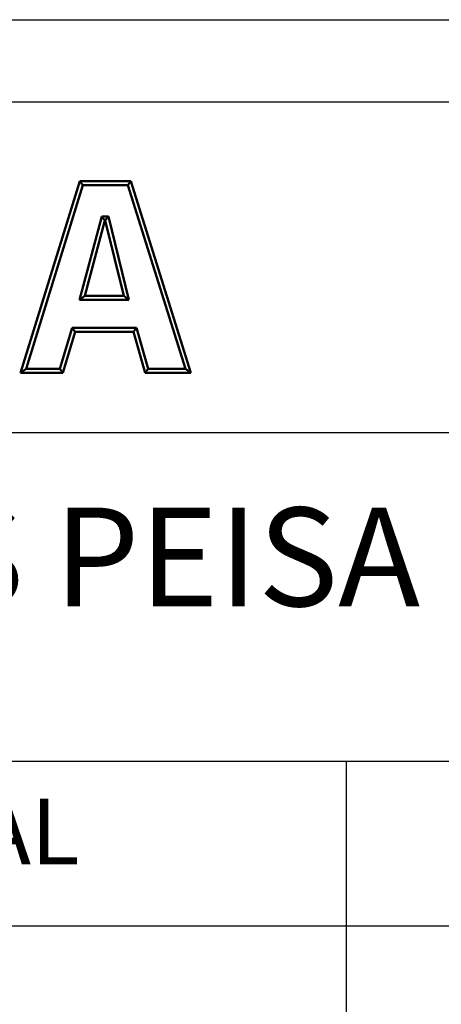
# Model space of a CAD drawing. Units: metres. Extents: x -507.02 to -504.31, y 4339.4 to 4342.35.
# Drawn here: x -506.56 to -506.31, y 4341.75 to 4342.35 of the extents above; entities that cross this region are included whole.
import ezdxf

# ---------------------------------------------------------------- set-up
doc = ezdxf.new("R2010")
doc.units = ezdxf.units.M
doc.layers.add('Visible (ISO)', color=7, linetype='Continuous', lineweight=50)
doc.styles.get("Standard").update_dxf_attribs({"font": 'tahoma.ttf'})

# ---------------------------------------------------------------- blocks, each defined once
blk = doc.blocks.new('A$C15140')
at = {"layer": 'Visible (ISO)'}
for p, q in [((35.254, -1.933), (38.944, 10.024)), ((38.944, 10.024), (42.119, 10.024)), ((38.944, 10.024), (39.128, 9.774)), ((42.119, 10.024), (41.935, 9.774)), ((42.119, 10.024), (45.864, -1.933)), ((39.128, 9.774), (35.593, -1.683)), ((41.935, 9.774), (39.128, 9.774)), ((45.524, -1.683), (41.935, 9.774)), ((38.924, 2.63), (40.311, 7.807)), ((40.503, 7.557), (39.25, 2.88)), ((40.311, 7.807), (40.727, 7.807)), ((40.311, 7.807), (40.503, 7.557)), ((40.531, 7.557), (40.503, 7.557)), ((40.727, 7.807), (40.531, 7.557)), ((41.687, 2.88), (40.531, 7.557)), ((40.727, 7.807), (42.006, 2.63)), ((39.25, 2.88), (38.924, 2.63)), ((42.006, 2.63), (38.924, 2.63)), ((39.25, 2.88), (41.687, 2.88)), ((41.687, 2.88), (42.006, 2.63)), ((37.7, -1.683), (38.465, 0.869)), ((38.651, 0.619), (37.886, -1.933)), ((38.465, 0.869), (42.489, 0.869)), ((38.465, 0.869), (38.651, 0.619)), ((42.3, 0.619), (38.651, 0.619)), ((42.489, 0.869), (42.3, 0.619)), ((43.024, -1.933), (42.3, 0.619)), ((42.489, 0.869), (43.213, -1.683)), ((35.254, -1.933), (35.593, -1.683)), ((35.593, -1.683), (37.7, -1.683)), ((37.886, -1.933), (37.7, -1.683)), ((43.213, -1.683), (43.024, -1.933)), ((43.213, -1.683), (45.524, -1.683)), ((45.524, -1.683), (45.864, -1.933)), ((37.886, -1.933), (35.254, -1.933)), ((45.864, -1.933), (43.024, -1.933))]:
    blk.add_line(p, q, dxfattribs=at)

msp = doc.modelspace()

# ---------------------------------------------------------------- linework, layer by layer
for p, q in [((-506.96739, 4342.09487), (-504.35844, 4342.09487)), ((-506.96739, 4341.89487), (-504.35844, 4341.89487)), ((-506.36292, 4339.45141), (-506.36292, 4341.89487)), ((-506.96739, 4341.79487), (-504.35844, 4341.79487))]:
    msp.add_line(p, q)
msp.add_lwpolyline([(-507.01739, 4342.34588), (-504.30844, 4342.34588), (-504.30844, 4339.40141), (-507.01739, 4339.40141), (-507.01739, 4342.34588)])
msp.add_lwpolyline([(-506.96739, 4342.29588), (-504.35844, 4342.29588), (-504.35844, 4339.45141), (-506.96739, 4339.45141)], close=True)

# ---------------------------------------------------------------- block references
at = {"xscale": 0.009760640991157617, "yscale": 0.009760640991157617, "zscale": 0.009760640991157617}
msp.add_blockref('A$C15140', (-506.90536, 4342.1499), dxfattribs=at)

# ---------------------------------------------------------------- texts
at = {"attachment_point": 1}
for s, insert, char_height, width in [('{\\fArial|b0|i0|c1|p0;DIVA DS PEISA}', (-506.85972, 4342.04918), 0.06, 21.9796603), ('{\\fArial|b0|i0|c1|p0;VISTA LATERAL}', (-506.90836, 4341.87215), 0.04, 14.6531069)]:
    msp.add_mtext(s, dxfattribs=dict(at, insert=insert, char_height=char_height, width=width))

doc.saveas('drawing.dxf')
